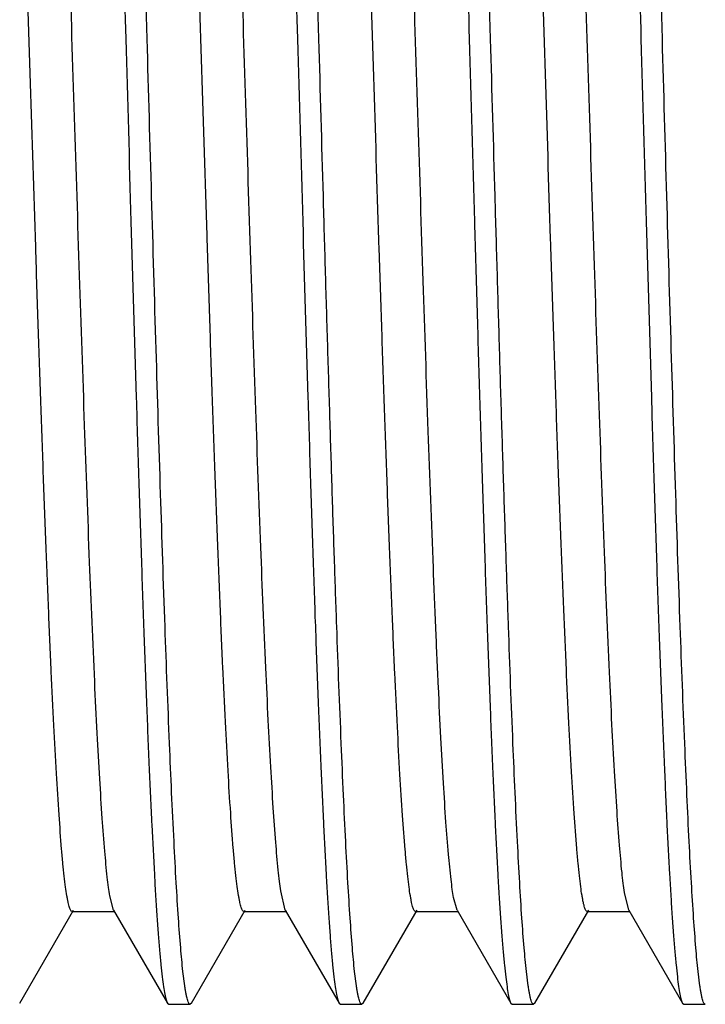
# Model space of a CAD drawing. Units: inches. Extents: x 0 to 11, y 0 to 8.5.
# Drawn here: x 3.1 to 3.2, y 4.3 to 4.4 of the extents above; entities that cross this region are included whole.
import ezdxf

# ---------------------------------------------------------------- set-up
doc = ezdxf.new("R2010")
doc.units = ezdxf.units.IN
doc.header["$LTSCALE"] = 0.605
doc.header["$MEASUREMENT"] = 0
doc.layers.get('0').update_dxf_attribs({"linetype": 'CONTINUOUS'})

msp = doc.modelspace()

# ---------------------------------------------------------------- linework, layer by layer
at = {"color": 7, "linetype": 'CONTINUOUS'}
for p, q in [((3.12003, 4.2811), (3.11949, 4.28318)), ((3.14503, 4.2811), (3.14438, 4.28392)), ((3.19503, 4.28111), (3.19441, 4.28367)), ((3.17003, 4.2811), (3.16953, 4.28295)), ((3.10637, 4.26755), (3.11421, 4.2811)), ((3.11399, 4.28091), (3.12024, 4.28091)), ((3.12003, 4.2811), (3.12786, 4.26755)), ((3.13137, 4.26755), (3.13921, 4.2811)), ((3.13899, 4.28092), (3.14524, 4.28092)), ((3.14503, 4.2811), (3.15287, 4.26755)), ((3.15637, 4.26756), (3.16421, 4.2811)), ((3.16399, 4.28092), (3.17025, 4.28092)), ((3.17003, 4.2811), (3.17787, 4.26755)), ((3.18137, 4.26756), (3.18921, 4.28111)), ((3.18899, 4.28092), (3.19524, 4.28092)), ((3.19503, 4.28111), (3.20287, 4.26755)), ((3.13039, 4.27008), (3.13013, 4.27217)), ((3.15538, 4.27009), (3.15512, 4.27218)), ((3.18039, 4.27008), (3.18013, 4.27218)), ((3.20539, 4.27008), (3.20513, 4.27217)), ((3.12786, 4.26755), (3.12806, 4.26738)), ((3.12806, 4.26738), (3.13117, 4.26738)), ((3.13137, 4.26755), (3.13117, 4.26738)), ((3.15287, 4.26755), (3.15306, 4.26738)), ((3.15306, 4.26738), (3.15617, 4.26738)), ((3.15637, 4.26756), (3.15617, 4.26738)), ((3.17787, 4.26755), (3.17806, 4.26738)), ((3.17806, 4.26738), (3.18117, 4.26738)), ((3.18137, 4.26756), (3.18117, 4.26738)), ((3.20287, 4.26755), (3.20306, 4.26738)), ((3.20306, 4.26738), (3.20617, 4.26738))]:
    msp.add_line(p, q, dxfattribs=at)
for points, knots in [([(3.12492, 4.40801), (3.12467, 4.41687), (3.12418, 4.43429), (3.12355, 4.45575), (3.12304, 4.47222), (3.12266, 4.48377), (3.12229, 4.49463), (3.12191, 4.50471), (3.12154, 4.51392), (3.12116, 4.52217), (3.12084, 4.52841), (3.12058, 4.53286), (3.12039, 4.53579), (3.1202, 4.53842), (3.12001, 4.54076), (3.11983, 4.5428), (3.11964, 4.54454), (3.11945, 4.54597), (3.11927, 4.54708), (3.11911, 4.54782), (3.11897, 4.54824), (3.1189, 4.5484), (3.11886, 4.54847)], [0, 0, 0, 0, 0.189156, 0.371496, 0.458027, 0.540431, 0.617946, 0.68988, 0.755578, 0.814456, 0.865977, 0.888832, 0.909685, 0.928484, 0.945188, 0.959764, 0.972184, 0.982422, 0.99046, 0.996303, 0.998414, 1, 1, 1, 1]), ([(3.14992, 4.40801), (3.14967, 4.41687), (3.14917, 4.43427), (3.14855, 4.45573), (3.14804, 4.47219), (3.14766, 4.48373), (3.14729, 4.4946), (3.14691, 4.50467), (3.14654, 4.51388), (3.14616, 4.52213), (3.14584, 4.52837), (3.14557, 4.53283), (3.14538, 4.53576), (3.1452, 4.53839), (3.14501, 4.54074), (3.14483, 4.54278), (3.14465, 4.54452), (3.14446, 4.54595), (3.14427, 4.54707), (3.14411, 4.54781), (3.14397, 4.54824), (3.1439, 4.5484), (3.14386, 4.54846)], [0, 0, 0, 0, 0.189077, 0.371339, 0.457843, 0.540222, 0.617719, 0.689642, 0.755337, 0.814222, 0.865758, 0.888628, 0.909493, 0.928305, 0.945025, 0.959622, 0.972063, 0.982322, 0.99039, 0.996269, 0.998398, 1, 1, 1, 1]), ([(3.17492, 4.40801), (3.17467, 4.41687), (3.17419, 4.43426), (3.17355, 4.45571), (3.17304, 4.47216), (3.17267, 4.48371), (3.17229, 4.49456), (3.17191, 4.50464), (3.17153, 4.51385), (3.17117, 4.5221), (3.17084, 4.52834), (3.17058, 4.5328), (3.17039, 4.53573), (3.1702, 4.53837), (3.17002, 4.54071), (3.16983, 4.54276), (3.16965, 4.5445), (3.16946, 4.54594), (3.16928, 4.54706), (3.16911, 4.5478), (3.16898, 4.54823), (3.1689, 4.54839), (3.16887, 4.54846)], [0, 0, 0, 0, 0.189001, 0.371205, 0.457679, 0.540038, 0.61752, 0.689434, 0.755128, 0.814017, 0.865567, 0.888444, 0.909323, 0.928152, 0.944889, 0.959503, 0.971964, 0.982249, 0.990339, 0.99624, 0.998382, 1, 1, 1, 1]), ([(3.19992, 4.40801), (3.19967, 4.41687), (3.19929, 4.43007), (3.19879, 4.44748), (3.19842, 4.46008), (3.19804, 4.47221), (3.19766, 4.48376), (3.19729, 4.49462), (3.19691, 4.5047), (3.19653, 4.51391), (3.19616, 4.52216), (3.19584, 4.5284), (3.19558, 4.53286), (3.19539, 4.53578), (3.1952, 4.53842), (3.19502, 4.54076), (3.19483, 4.5428), (3.19464, 4.54454), (3.19445, 4.54596), (3.19429, 4.54696), (3.19416, 4.5476), (3.19407, 4.54796), (3.19397, 4.54824), (3.19391, 4.5484), (3.19387, 4.54847)], [0, 0, 0, 0, 0.189138, 0.281586, 0.371462, 0.457987, 0.540386, 0.617898, 0.68983, 0.755528, 0.814409, 0.865933, 0.888792, 0.909647, 0.92845, 0.945158, 0.959739, 0.972166, 0.982409, 0.990451, 0.993648, 0.996299, 0.998412, 1, 1, 1, 1]), ([(3.16651, 4.54458), (3.16664, 4.54349), (3.16689, 4.54102), (3.16722, 4.53685), (3.16754, 4.53179), (3.16786, 4.52588), (3.16819, 4.51915), (3.16865, 4.5087), (3.1692, 4.49399), (3.16985, 4.47466), (3.17051, 4.45349), (3.17117, 4.43107), (3.17159, 4.41576), (3.17181, 4.40801)], [0, 0, 0, 0, 0.023949, 0.054601, 0.091761, 0.135175, 0.184551, 0.239551, 0.364866, 0.507679, 0.664042, 0.829689, 1, 1, 1, 1]), ([(3.11661, 4.54384), (3.11673, 4.5427), (3.11696, 4.54012), (3.11728, 4.53581), (3.1176, 4.53065), (3.11792, 4.52467), (3.11824, 4.51791), (3.11869, 4.50747), (3.11924, 4.49285), (3.11989, 4.47371), (3.12053, 4.45281), (3.12116, 4.43071), (3.12159, 4.41564), (3.12181, 4.40801)], [0, 0, 0, 0, 0.02533, 0.057153, 0.095269, 0.139419, 0.18932, 0.244631, 0.369993, 0.512171, 0.667349, 0.831447, 1, 1, 1, 1]), ([(3.1416, 4.54384), (3.14173, 4.5427), (3.14196, 4.54012), (3.14228, 4.53581), (3.1426, 4.53065), (3.14292, 4.52467), (3.14324, 4.51791), (3.14369, 4.50747), (3.14424, 4.49285), (3.14488, 4.47371), (3.14552, 4.45281), (3.14616, 4.43071), (3.14659, 4.41564), (3.14681, 4.40801)], [0, 0, 0, 0, 0.025332, 0.057157, 0.095274, 0.139423, 0.189325, 0.244636, 0.369998, 0.512175, 0.667352, 0.831448, 1, 1, 1, 1]), ([(3.1916, 4.54384), (3.19172, 4.5427), (3.19196, 4.54012), (3.19228, 4.53582), (3.1926, 4.53066), (3.19305, 4.52217), (3.19362, 4.50974), (3.19412, 4.49616), (3.19453, 4.48404), (3.19486, 4.47415), (3.19519, 4.46382), (3.19551, 4.45311), (3.19583, 4.4421), (3.19627, 4.42703), (3.1966, 4.41564), (3.19681, 4.40801)], [0, 0, 0, 0, 0.025333, 0.057156, 0.095271, 0.139418, 0.244631, 0.369991, 0.439203, 0.512169, 0.588386, 0.667348, 0.74854, 0.831446, 1, 1, 1, 1]), ([(3.11399, 4.28091), (3.11391, 4.28091), (3.11379, 4.28105), (3.1137, 4.28125), (3.1136, 4.28151), (3.11351, 4.28183), (3.11342, 4.28222), (3.11332, 4.28268), (3.11319, 4.28344), (3.11303, 4.28456), (3.11284, 4.28612), (3.11265, 4.28796), (3.11239, 4.29094), (3.11207, 4.29531), (3.1117, 4.30131), (3.11132, 4.30828), (3.11095, 4.31614), (3.11057, 4.32484), (3.1102, 4.33428), (3.10982, 4.34439), (3.10945, 4.35507), (3.10907, 4.36623), (3.10856, 4.38177), (3.10794, 4.4016), (3.1072, 4.4254), (3.10645, 4.44858), (3.10582, 4.46711), (3.10531, 4.48101), (3.10493, 4.49051), (3.10456, 4.49926), (3.10418, 4.50718), (3.10381, 4.51422), (3.10344, 4.5203), (3.10312, 4.52473), (3.10285, 4.52776), (3.10267, 4.52962), (3.10248, 4.53122), (3.10229, 4.53254), (3.10211, 4.53359), (3.10197, 4.53419), (3.10189, 4.53444)], [0, 0, 0, 0, 0.000934, 0.00173, 0.002783, 0.004101, 0.005689, 0.007549, 0.009682, 0.014767, 0.020944, 0.028206, 0.036533, 0.056289, 0.080023, 0.107546, 0.138642, 0.173006, 0.210314, 0.250242, 0.29245, 0.336544, 0.382116, 0.476055, 0.570932, 0.663304, 0.749858, 0.789989, 0.827514, 0.862084, 0.893418, 0.921244, 0.945292, 0.965308, 0.973758, 0.981153, 0.987484, 0.992739, 0.996912, 1, 1, 1, 1]), ([(3.11949, 4.28318), (3.11942, 4.28359), (3.11929, 4.2845), (3.11903, 4.28666), (3.11872, 4.29002), (3.11836, 4.29478), (3.118, 4.30051), (3.11763, 4.30715), (3.11712, 4.31767), (3.1165, 4.33261), (3.11579, 4.35234), (3.11507, 4.37396), (3.11434, 4.39673), (3.11362, 4.41989), (3.11301, 4.43907), (3.11252, 4.45401), (3.11216, 4.4647), (3.11179, 4.4749), (3.11143, 4.48454), (3.11106, 4.49352), (3.1107, 4.50177), (3.11033, 4.50923), (3.10997, 4.51583), (3.10961, 4.52151), (3.1093, 4.52564), (3.10904, 4.52845), (3.10886, 4.53017), (3.10868, 4.53164), (3.10852, 4.5327), (3.10839, 4.53342), (3.1083, 4.53386), (3.10821, 4.53423), (3.10812, 4.53454), (3.10803, 4.53478), (3.10793, 4.53498), (3.10782, 4.5351), (3.10774, 4.5351)], [0, 0, 0, 0, 0.00494, 0.010917, 0.025947, 0.044945, 0.067739, 0.094152, 0.123994, 0.192856, 0.271954, 0.358645, 0.449942, 0.542788, 0.63402, 0.678044, 0.720518, 0.761091, 0.799411, 0.835128, 0.867946, 0.897612, 0.923877, 0.94649, 0.965235, 0.973121, 0.980003, 0.985869, 0.990712, 0.992749, 0.994527, 0.996048, 0.997313, 0.998325, 0.999093, 1, 1, 1, 1]), ([(3.13899, 4.28092), (3.13891, 4.28092), (3.13879, 4.28106), (3.13869, 4.28126), (3.1386, 4.28152), (3.13851, 4.28185), (3.13841, 4.28225), (3.13832, 4.28272), (3.13818, 4.28349), (3.13802, 4.28464), (3.13783, 4.28622), (3.13764, 4.28809), (3.13737, 4.29113), (3.13705, 4.29559), (3.13667, 4.30171), (3.13629, 4.30882), (3.13592, 4.31683), (3.13554, 4.32569), (3.13516, 4.3353), (3.13478, 4.34558), (3.1344, 4.35644), (3.13402, 4.36777), (3.13351, 4.38352), (3.13288, 4.4036), (3.13213, 4.42762), (3.13149, 4.44734), (3.13098, 4.46254), (3.1306, 4.47325), (3.13022, 4.48336), (3.12984, 4.49278), (3.12946, 4.50142), (3.12908, 4.50919), (3.12871, 4.51604), (3.12838, 4.52113), (3.12811, 4.52469), (3.12793, 4.52696), (3.12774, 4.52896), (3.12755, 4.53068), (3.12736, 4.53211), (3.12717, 4.53326), (3.12701, 4.53404), (3.12687, 4.53451), (3.1268, 4.5347), (3.12677, 4.53478)], [0, 0, 0, 0, 0.000945, 0.001754, 0.002823, 0.004163, 0.005777, 0.007667, 0.009835, 0.015004, 0.021284, 0.02867, 0.037144, 0.057259, 0.081437, 0.10948, 0.141128, 0.17607, 0.213989, 0.254561, 0.297404, 0.34211, 0.388274, 0.48329, 0.578946, 0.671733, 0.715985, 0.758247, 0.798133, 0.835299, 0.869402, 0.900101, 0.927117, 0.950232, 0.96026, 0.969234, 0.977127, 0.983918, 0.989599, 0.994169, 0.997631, 0.99895, 1, 1, 1, 1]), ([(3.14438, 4.28392), (3.14431, 4.28438), (3.14418, 4.28538), (3.14392, 4.28773), (3.14361, 4.29129), (3.14326, 4.29629), (3.1429, 4.30222), (3.14254, 4.30904), (3.14203, 4.31971), (3.14142, 4.33478), (3.14071, 4.35457), (3.14, 4.37614), (3.13928, 4.39877), (3.13857, 4.42171), (3.13796, 4.44067), (3.13747, 4.45542), (3.13711, 4.46595), (3.13675, 4.47599), (3.13639, 4.48547), (3.13603, 4.4943), (3.13567, 4.50241), (3.13531, 4.50974), (3.13495, 4.51621), (3.13459, 4.52178), (3.13424, 4.52641), (3.13393, 4.52965), (3.13367, 4.53173), (3.13351, 4.53277), (3.13338, 4.53346), (3.13329, 4.53389), (3.1332, 4.53425), (3.13311, 4.53455), (3.13302, 4.53478), (3.13293, 4.53497), (3.13281, 4.53509), (3.13274, 4.53509)], [0, 0, 0, 0, 0.005533, 0.012083, 0.028183, 0.048152, 0.071818, 0.099009, 0.129494, 0.199253, 0.278828, 0.365541, 0.456526, 0.548748, 0.63913, 0.682694, 0.724683, 0.764732, 0.802521, 0.83775, 0.870122, 0.899341, 0.925169, 0.94742, 0.965909, 0.980456, 0.98621, 0.990945, 0.992932, 0.994665, 0.996145, 0.997375, 0.99836, 0.999107, 1, 1, 1, 1]), ([(3.16399, 4.28092), (3.16391, 4.28092), (3.1638, 4.28105), (3.1637, 4.28126), (3.16361, 4.28151), (3.16351, 4.28183), (3.16342, 4.28222), (3.16333, 4.28268), (3.16319, 4.28343), (3.16303, 4.28454), (3.16285, 4.28608), (3.16266, 4.2879), (3.1624, 4.29086), (3.16207, 4.29521), (3.1617, 4.30118), (3.16133, 4.30811), (3.16096, 4.31594), (3.16058, 4.32459), (3.16021, 4.334), (3.15983, 4.34406), (3.15946, 4.3547), (3.15908, 4.36582), (3.15858, 4.38131), (3.15795, 4.4011), (3.15721, 4.42485), (3.15647, 4.448), (3.15584, 4.46653), (3.15533, 4.48044), (3.15496, 4.48995), (3.15458, 4.49874), (3.15421, 4.5067), (3.15384, 4.51378), (3.15347, 4.5199), (3.15314, 4.52439), (3.15288, 4.52747), (3.15269, 4.52938), (3.15251, 4.53102), (3.15232, 4.53238), (3.15214, 4.53345), (3.152, 4.53408), (3.15192, 4.53434)], [0, 0, 0, 0, 0.000932, 0.001725, 0.002773, 0.004084, 0.005663, 0.007511, 0.009628, 0.014671, 0.02079, 0.02798, 0.036234, 0.055877, 0.079518, 0.106928, 0.137871, 0.172099, 0.209283, 0.249071, 0.291112, 0.335053, 0.380503, 0.474238, 0.568938, 0.661254, 0.747868, 0.788037, 0.825652, 0.860377, 0.891878, 0.91985, 0.944082, 0.964387, 0.973009, 0.98058, 0.987078, 0.992482, 0.996787, 1, 1, 1, 1]), ([(3.16953, 4.28295), (3.16946, 4.28334), (3.16933, 4.28421), (3.16907, 4.2863), (3.16875, 4.28957), (3.16839, 4.29424), (3.16803, 4.2999), (3.16767, 4.30647), (3.1673, 4.31392), (3.16694, 4.32218), (3.16643, 4.33458), (3.16581, 4.35153), (3.16509, 4.37316), (3.16437, 4.39598), (3.16364, 4.41921), (3.16303, 4.43847), (3.16254, 4.45349), (3.16217, 4.46424), (3.16181, 4.4745), (3.16144, 4.48419), (3.16107, 4.49322), (3.16071, 4.50153), (3.16034, 4.50904), (3.15998, 4.51568), (3.15962, 4.52139), (3.15926, 4.52614), (3.15894, 4.52948), (3.15868, 4.53163), (3.15852, 4.5327), (3.15839, 4.53342), (3.1583, 4.53385), (3.15821, 4.53423), (3.15812, 4.53453), (3.15803, 4.53477), (3.15793, 4.53496), (3.15782, 4.53509), (3.15774, 4.53509)], [0, 0, 0, 0, 0.004714, 0.010461, 0.025032, 0.043651, 0.066146, 0.092299, 0.121891, 0.154699, 0.190432, 0.269359, 0.356018, 0.447466, 0.540536, 0.63208, 0.676308, 0.718988, 0.75974, 0.79823, 0.834147, 0.867176, 0.897008, 0.923381, 0.946114, 0.965033, 0.979964, 0.985882, 0.990747, 0.992784, 0.994559, 0.996073, 0.99733, 0.998334, 0.999096, 1, 1, 1, 1]), ([(3.18899, 4.28092), (3.18891, 4.28092), (3.18879, 4.28106), (3.18869, 4.28127), (3.1886, 4.28152), (3.18851, 4.28185), (3.18841, 4.28224), (3.18832, 4.28271), (3.18818, 4.28348), (3.18802, 4.28461), (3.18783, 4.28619), (3.18765, 4.28805), (3.18738, 4.29107), (3.18705, 4.29551), (3.18668, 4.30159), (3.1863, 4.30866), (3.18593, 4.31663), (3.18555, 4.32543), (3.18517, 4.33499), (3.18479, 4.34522), (3.18441, 4.35603), (3.18403, 4.36731), (3.18352, 4.383), (3.1829, 4.403), (3.18215, 4.42696), (3.18152, 4.44664), (3.181, 4.46182), (3.18062, 4.47253), (3.18025, 4.48266), (3.17987, 4.4921), (3.17949, 4.50077), (3.17911, 4.50859), (3.17874, 4.5155), (3.17836, 4.52142), (3.17804, 4.52571), (3.17777, 4.52861), (3.17758, 4.53037), (3.1774, 4.53186), (3.17721, 4.53307), (3.17705, 4.53389), (3.17691, 4.5344), (3.17684, 4.53461), (3.17681, 4.5347)], [0, 0, 0, 0, 0.00094, 0.001742, 0.002802, 0.004131, 0.005732, 0.007609, 0.009763, 0.014903, 0.021154, 0.028505, 0.036935, 0.056938, 0.080981, 0.108876, 0.140361, 0.175124, 0.212852, 0.253226, 0.295878, 0.340398, 0.386379, 0.481064, 0.576486, 0.669141, 0.713377, 0.755678, 0.795641, 0.832893, 0.867124, 0.898033, 0.925319, 0.948699, 0.967993, 0.976062, 0.983057, 0.98896, 0.993757, 0.997435, 0.998855, 1, 1, 1, 1]), ([(3.19441, 4.28367), (3.19435, 4.28411), (3.19421, 4.28509), (3.19396, 4.28738), (3.19365, 4.29087), (3.19329, 4.29579), (3.19293, 4.30165), (3.19257, 4.30841), (3.19206, 4.31903), (3.19145, 4.33405), (3.19074, 4.3538), (3.19002, 4.37537), (3.1893, 4.39804), (3.18859, 4.42104), (3.18798, 4.44006), (3.18749, 4.45487), (3.18713, 4.46545), (3.18677, 4.47555), (3.1864, 4.48507), (3.18604, 4.49396), (3.18568, 4.50212), (3.18532, 4.50949), (3.18496, 4.51601), (3.1846, 4.52163), (3.18425, 4.52629), (3.18393, 4.52956), (3.18367, 4.53167), (3.18352, 4.53272), (3.18339, 4.53344), (3.1833, 4.53387), (3.18321, 4.53424), (3.18312, 4.53454), (3.18303, 4.53478), (3.18293, 4.53497), (3.18282, 4.53509), (3.18275, 4.53509)], [0, 0, 0, 0, 0.005339, 0.011705, 0.027455, 0.047097, 0.070469, 0.097403, 0.127668, 0.197086, 0.276455, 0.36311, 0.454141, 0.546525, 0.637149, 0.680849, 0.722994, 0.763224, 0.801184, 0.836559, 0.869082, 0.898486, 0.924504, 0.94689, 0.965489, 0.980174, 0.986012, 0.990827, 0.992848, 0.99461, 0.996112, 0.997357, 0.998351, 0.999104, 1, 1, 1, 1]), ([(3.21399, 4.28091), (3.21391, 4.28091), (3.2138, 4.28105), (3.2137, 4.28125), (3.2136, 4.2815), (3.21351, 4.28182), (3.21342, 4.28221), (3.21333, 4.28267), (3.2132, 4.28342), (3.21303, 4.28453), (3.21285, 4.28606), (3.21266, 4.28787), (3.2124, 4.29081), (3.21208, 4.29514), (3.21171, 4.30108), (3.21134, 4.30798), (3.21097, 4.31576), (3.21059, 4.32438), (3.21022, 4.33373), (3.20985, 4.34375), (3.20947, 4.35434), (3.2091, 4.36541), (3.20859, 4.38084), (3.20797, 4.40056), (3.20723, 4.42425), (3.20649, 4.44735), (3.20587, 4.46587), (3.20536, 4.47978), (3.20498, 4.48932), (3.20461, 4.49812), (3.20424, 4.50612), (3.20387, 4.51325), (3.2035, 4.51945), (3.20317, 4.52399), (3.20291, 4.52712), (3.20273, 4.52906), (3.20254, 4.53074), (3.20236, 4.53214), (3.20217, 4.53327), (3.20203, 4.53393), (3.20196, 4.53421)], [0, 0, 0, 0, 0.00093, 0.001722, 0.002768, 0.004077, 0.005652, 0.007495, 0.009607, 0.014636, 0.020734, 0.027897, 0.036115, 0.055666, 0.079193, 0.106472, 0.137276, 0.171347, 0.208356, 0.247967, 0.289841, 0.333621, 0.378905, 0.472333, 0.56682, 0.659017, 0.745609, 0.785848, 0.823561, 0.858387, 0.89003, 0.918239, 0.942764, 0.963356, 0.972111, 0.979819, 0.98647, 0.992055, 0.996567, 1, 1, 1, 1]), ([(3.12181, 4.40801), (3.12206, 4.39914), (3.12255, 4.38173), (3.12319, 4.36027), (3.12369, 4.34381), (3.12407, 4.33226), (3.12444, 4.3214), (3.12482, 4.31132), (3.12519, 4.30211), (3.12557, 4.29386), (3.12589, 4.28762), (3.12615, 4.28316), (3.12634, 4.28024), (3.12653, 4.2776), (3.12672, 4.27526), (3.1269, 4.27322), (3.12709, 4.27148), (3.12727, 4.27005), (3.12745, 4.26894), (3.12762, 4.2682), (3.12775, 4.26777), (3.12782, 4.26761), (3.12786, 4.26755)], [0, 0, 0, 0, 0.189134, 0.371455, 0.457978, 0.540375, 0.617886, 0.689818, 0.755515, 0.814396, 0.865921, 0.888781, 0.909637, 0.928442, 0.94515, 0.95973, 0.972156, 0.982399, 0.990443, 0.996294, 0.998409, 1, 1, 1, 1]), ([(3.13013, 4.27217), (3.13001, 4.27332), (3.12977, 4.2759), (3.12945, 4.2802), (3.12913, 4.28536), (3.12868, 4.29385), (3.12812, 4.30628), (3.12749, 4.32316), (3.12685, 4.34231), (3.12621, 4.36321), (3.12557, 4.3853), (3.12513, 4.40037), (3.12492, 4.40801)], [0, 0, 0, 0, 0.025332, 0.057156, 0.095273, 0.139422, 0.244635, 0.369996, 0.512173, 0.667351, 0.831448, 1, 1, 1, 1]), ([(3.14681, 4.40801), (3.14706, 4.39914), (3.14755, 4.38173), (3.14818, 4.36026), (3.14869, 4.3438), (3.14906, 4.33225), (3.14944, 4.32139), (3.14982, 4.31131), (3.1502, 4.3021), (3.15057, 4.29385), (3.15089, 4.28761), (3.15115, 4.28315), (3.15134, 4.28023), (3.15153, 4.27759), (3.15172, 4.27525), (3.1519, 4.27321), (3.15209, 4.27148), (3.15228, 4.27005), (3.15246, 4.26893), (3.15262, 4.2682), (3.15276, 4.26777), (3.15283, 4.26761), (3.15287, 4.26755)], [0, 0, 0, 0, 0.189152, 0.371489, 0.458019, 0.540422, 0.617937, 0.689871, 0.755568, 0.814447, 0.865968, 0.888824, 0.909678, 0.928478, 0.945183, 0.959759, 0.972181, 0.982419, 0.990458, 0.996302, 0.998413, 1, 1, 1, 1]), ([(3.15512, 4.27218), (3.155, 4.27332), (3.15477, 4.2759), (3.15445, 4.2802), (3.15413, 4.28536), (3.15381, 4.29134), (3.15349, 4.2981), (3.15304, 4.30854), (3.15261, 4.31986), (3.15219, 4.33197), (3.15187, 4.34187), (3.15155, 4.3522), (3.15122, 4.36291), (3.15089, 4.37391), (3.15046, 4.38898), (3.15014, 4.40037), (3.14992, 4.40801)], [0, 0, 0, 0, 0.02533, 0.057155, 0.095272, 0.139423, 0.189325, 0.244636, 0.369998, 0.439211, 0.512175, 0.588392, 0.667352, 0.748543, 0.831449, 1, 1, 1, 1]), ([(3.17181, 4.40801), (3.17206, 4.39914), (3.17244, 4.38594), (3.17294, 4.36852), (3.17331, 4.35592), (3.17369, 4.34378), (3.17407, 4.33223), (3.17445, 4.32136), (3.17482, 4.31128), (3.17519, 4.30208), (3.17557, 4.29383), (3.17589, 4.28759), (3.17615, 4.28313), (3.17634, 4.28021), (3.17653, 4.27757), (3.17672, 4.27523), (3.17691, 4.2732), (3.1771, 4.27146), (3.17729, 4.27004), (3.17745, 4.26905), (3.17758, 4.26841), (3.17767, 4.26805), (3.17776, 4.26777), (3.17783, 4.26761), (3.17787, 4.26755)], [0, 0, 0, 0, 0.189207, 0.281687, 0.371593, 0.458143, 0.540563, 0.618089, 0.690029, 0.755729, 0.814604, 0.866115, 0.888963, 0.909807, 0.928598, 0.94529, 0.959855, 0.972263, 0.982486, 0.990505, 0.99369, 0.996328, 0.998426, 1, 1, 1, 1]), ([(3.18013, 4.27218), (3.18001, 4.27332), (3.17977, 4.2759), (3.17945, 4.2802), (3.17913, 4.28536), (3.17868, 4.29385), (3.17812, 4.30628), (3.17761, 4.31986), (3.1772, 4.33197), (3.17687, 4.34187), (3.17654, 4.3522), (3.17622, 4.36291), (3.1759, 4.37391), (3.17546, 4.38898), (3.17513, 4.40037), (3.17492, 4.40801)], [0, 0, 0, 0, 0.025334, 0.057159, 0.095275, 0.139424, 0.244637, 0.369998, 0.43921, 0.512175, 0.588392, 0.667352, 0.748543, 0.831449, 1, 1, 1, 1]), ([(3.19681, 4.40801), (3.19706, 4.39914), (3.19754, 4.38174), (3.19818, 4.36027), (3.19869, 4.34381), (3.19906, 4.33227), (3.19944, 4.3214), (3.19982, 4.31132), (3.2002, 4.30212), (3.20057, 4.29387), (3.20089, 4.28763), (3.20115, 4.28317), (3.20134, 4.28024), (3.20153, 4.27761), (3.20171, 4.27527), (3.2019, 4.27322), (3.20209, 4.27149), (3.20227, 4.27006), (3.20246, 4.26894), (3.20262, 4.2682), (3.20276, 4.26778), (3.20283, 4.26762), (3.20287, 4.26755)], [0, 0, 0, 0, 0.189113, 0.371416, 0.457931, 0.540323, 0.617829, 0.689758, 0.755454, 0.814334, 0.865862, 0.888724, 0.909584, 0.928391, 0.945104, 0.959689, 0.972121, 0.982371, 0.990424, 0.996284, 0.998404, 1, 1, 1, 1]), ([(3.20513, 4.27217), (3.205, 4.27331), (3.20477, 4.27589), (3.20445, 4.2802), (3.20413, 4.28536), (3.20381, 4.29134), (3.20349, 4.2981), (3.20304, 4.30854), (3.20248, 4.32316), (3.20185, 4.34231), (3.20121, 4.36321), (3.20056, 4.3853), (3.20014, 4.40037), (3.19992, 4.40801)], [0, 0, 0, 0, 0.025328, 0.05715, 0.095266, 0.139414, 0.189315, 0.244626, 0.369988, 0.512166, 0.667346, 0.831445, 1, 1, 1, 1]), ([(3.13117, 4.26738), (3.13114, 4.26738), (3.13108, 4.26741), (3.13102, 4.26748), (3.13095, 4.26759), (3.13086, 4.26779), (3.13077, 4.26809), (3.13067, 4.26847), (3.13058, 4.26893), (3.13048, 4.26948), (3.13042, 4.26987), (3.13039, 4.27008)], [0, 0, 0, 0, 0.037082, 0.062167, 0.093069, 0.174191, 0.282646, 0.419198, 0.584185, 0.777763, 1, 1, 1, 1]), ([(3.15617, 4.26738), (3.15613, 4.26738), (3.15608, 4.26741), (3.15602, 4.26748), (3.15595, 4.26759), (3.15586, 4.26779), (3.15576, 4.26809), (3.15567, 4.26847), (3.15557, 4.26893), (3.15547, 4.26948), (3.15541, 4.26987), (3.15538, 4.27009)], [0, 0, 0, 0, 0.037309, 0.06249, 0.093466, 0.17468, 0.283157, 0.419668, 0.584554, 0.777975, 1, 1, 1, 1]), ([(3.18117, 4.26738), (3.18113, 4.26738), (3.18107, 4.26741), (3.18102, 4.26748), (3.18094, 4.26759), (3.18086, 4.26779), (3.18077, 4.26809), (3.18067, 4.26847), (3.18058, 4.26893), (3.18048, 4.26948), (3.18042, 4.26987), (3.18039, 4.27008)], [0, 0, 0, 0, 0.037073, 0.062128, 0.092996, 0.174058, 0.282477, 0.419022, 0.584034, 0.777671, 1, 1, 1, 1]), ([(3.20617, 4.26738), (3.20614, 4.26738), (3.20608, 4.26741), (3.20602, 4.26748), (3.20595, 4.26759), (3.20586, 4.26779), (3.20577, 4.26809), (3.20567, 4.26847), (3.20557, 4.26893), (3.20548, 4.26948), (3.20542, 4.26987), (3.20539, 4.27008)], [0, 0, 0, 0, 0.037214, 0.06237, 0.093333, 0.174541, 0.283029, 0.419562, 0.584478, 0.777935, 1, 1, 1, 1])]:
    msp.add_open_spline(points, degree=3, knots=knots, dxfattribs=at)

doc.saveas('drawing.dxf')
